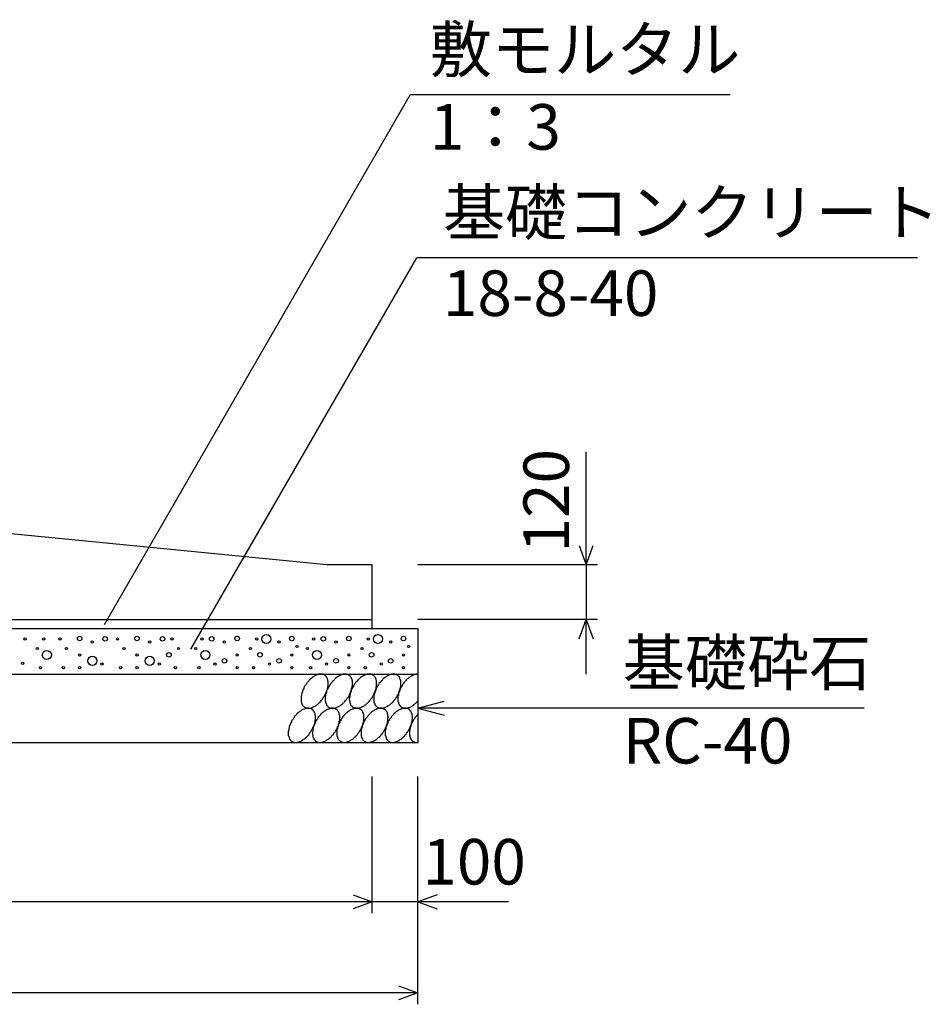
# Model space of a CAD drawing. Extents: x 0 to 134400, y 0 to 47520.
# Drawn here: x 103627 to 105627, y 18724 to 20886 of the extents above; entities that cross this region are included whole.
import ezdxf
from ezdxf.enums import TextEntityAlignment as Align

# ---------------------------------------------------------------- set-up
doc = ezdxf.new("R2010")
doc.units = 0
doc.header["$LTSCALE"] = 20
doc.header["$MEASUREMENT"] = 0
for name, color, linetype in [('DIM', 7, 'CONTINUOUS'), ('HATCH', 6, 'CONTINUOUS'), ('OUTLINE', 1, 'CONTINUOUS')]:
    doc.layers.add(name, color=color, linetype=linetype)
doc.styles.get("Standard").update_dxf_attribs({"font": 'MS Gothic.ttf'})

msp = doc.modelspace()

# ---------------------------------------------------------------- linework, layer by layer
at = {"layer": 'DIM', "linetype": 'Continuous'}
for p, q in [((103813.5, 19558.1), (104484.8, 20720.7)), ((105187.2, 20720.7), (104484.8, 20720.7)), ((104003, 19503.7), (104499.3, 20363.2)), ((105598.8, 20363.2), (104499.3, 20363.2)), ((104871.4, 19689.4), (104871.4, 19937.1)), ((104856, 19731.7), (104871.4, 19689.4)), ((104871.4, 19689.4), (104886.8, 19731.7)), ((104896.4, 19689.4), (104501.4, 19689.4)), ((104871.4, 19689.4), (104871.4, 19569.4)), ((104896.4, 19569.4), (104501.4, 19569.4)), ((104856, 19527.1), (104871.4, 19569.4)), ((104871.4, 19449.4), (104871.4, 19569.4)), ((104871.4, 19569.4), (104886.8, 19527.1)), ((104501.4, 19374.4), (104559.3, 19389.9)), ((105481.7, 19374.4), (104501.4, 19374.4)), ((104501.4, 19374.4), (104559.3, 19358.9)), ((104401.4, 18924.4), (104401.4, 19224.4)), ((104401.4, 18924.4), (104401.4, 19224.4)), ((104501.4, 18724.4), (104501.4, 19224.4)), ((104359.1, 18964.8), (104401.4, 18949.4)), ((104543.7, 18964.8), (104501.4, 18949.4)), ((104401.4, 18949.4), (102301.4, 18949.4)), ((104401.4, 18949.4), (104359.1, 18934)), ((104501.4, 18949.4), (104401.4, 18949.4)), ((104700.9, 18949.4), (104501.4, 18949.4)), ((104501.4, 18949.4), (104543.7, 18934)), ((104459.1, 18764.8), (104501.4, 18749.4)), ((104501.4, 18749.4), (102201.4, 18749.4)), ((104501.4, 18749.4), (104459.1, 18734))]:
    msp.add_line(p, q, dxfattribs=at)
at = {"layer": 'HATCH', "linetype": 'Continuous'}
for points in [[(104296.8, 19447.1, 0), (104295.8, 19447.7, 0), (104294.8, 19448.2, 0), (104292.8, 19448.6, 0), (104291.8, 19448.9, 0), (104290.8, 19449.1, 0), (104289.8, 19449.3, 0), (104288.8, 19449.3, 0), (104286.8, 19449.3, 0), (104285.8, 19449.1, 0), (104283.8, 19448.9, 0), (104282.8, 19448.6, 0), (104281.8, 19448.2, 0), (104279.8, 19447.7, 0), (104278.8, 19447.1, 0), (104276.8, 19446.5, 0), (104275.8, 19445.7, 0), (104273.8, 19444.9, 0), (104272.8, 19444, 0), (104270.8, 19443, 0), (104269.8, 19442, 0), (104268.8, 19440.8, 0), (104266.8, 19439.6, 0), (104265.8, 19438.3, 0), (104263.8, 19437, 0), (104262.8, 19435.6, 0), (104261.8, 19434.2, 0), (104259.8, 19432.7, 0), (104258.8, 19431.1, 0), (104257.8, 19429.5, 0), (104256.8, 19427.9, 0), (104255.8, 19426.2, 0), (104253.8, 19424.5, 0), (104252.8, 19422.7, 0), (104251.8, 19420.9, 0), (104250.8, 19419.1, 0), (104250.8, 19417.3, 0), (104249.8, 19415.5, 0), (104248.8, 19413.7, 0), (104247.8, 19411.8, 0), (104247.8, 19410, 0), (104246.8, 19408.2, 0), (104246.8, 19406.3, 0), (104245.8, 19404.5, 0), (104245.8, 19402.7, 0), (104244.8, 19400.9, 0), (104244.8, 19399.2, 0), (104244.8, 19397.5, 0), (104244.8, 19395.8, 0), (104244.8, 19394.2, 0), (104244.8, 19392.6, 0), (104244.8, 19391, 0), (104244.8, 19389.5, 0), (104245.8, 19388, 0), (104245.8, 19386.6, 0), (104245.8, 19385.3, 0), (104246.8, 19384, 0), (104246.8, 19382.8, 0), (104247.8, 19381.7, 0), (104248.8, 19380.7, 0), (104248.8, 19379.7, 0), (104249.8, 19378.8, 0), (104250.8, 19377.9, 0), (104251.8, 19377.2, 0), (104252.8, 19376.5, 0), (104253.8, 19375.9, 0), (104254.8, 19375.5, 0), (104255.8, 19375.1, 0), (104256.8, 19374.7, 0), (104258.8, 19374.5, 0), (104259.8, 19374.4, 0), (104260.8, 19374.3, 0), (104262.8, 19374.4, 0), (104263.8, 19374.5, 0), (104264.8, 19374.7, 0), (104266.8, 19375.1, 0), (104267.8, 19375.5, 0), (104269.8, 19375.9, 0), (104270.8, 19376.5, 0), (104271.8, 19377.2, 0), (104273.8, 19377.9, 0), (104274.8, 19378.8, 0), (104276.8, 19379.7, 0), (104277.8, 19380.6, 0), (104279.8, 19381.7, 0), (104280.8, 19382.8, 0), (104282.8, 19384, 0), (104283.8, 19385.3, 0), (104284.8, 19386.6, 0), (104286.8, 19388, 0), (104287.8, 19389.5, 0), (104288.8, 19391, 0), (104290.8, 19392.5, 0), (104291.8, 19394.2, 0), (104292.8, 19395.8, 0), (104293.8, 19397.5, 0), (104294.8, 19399.2, 0), (104295.8, 19400.9, 0), (104296.8, 19402.7, 0), (104297.8, 19404.5, 0), (104298.8, 19406.3, 0), (104299.8, 19408.2, 0), (104300.8, 19410, 0), (104300.8, 19411.8, 0), (104301.8, 19413.7, 0), (104302.8, 19415.5, 0), (104302.8, 19417.3, 0), (104303.8, 19419.1, 0), (104303.8, 19420.9, 0), (104303.8, 19422.7, 0), (104304.8, 19424.5, 0), (104304.8, 19426.2, 0), (104304.8, 19427.9, 0), (104304.8, 19429.5, 0), (104304.8, 19431.1, 0), (104304.8, 19432.7, 0), (104303.8, 19434.2, 0), (104303.8, 19435.6, 0), (104303.8, 19437, 0), (104302.8, 19438.3, 0), (104302.8, 19439.6, 0), (104301.8, 19440.8, 0), (104301.8, 19441.9, 0), (104300.8, 19443, 0), (104299.8, 19444, 0), (104298.8, 19444.9, 0), (104298.8, 19445.7, 0), (104297.8, 19446.5, 0), (104296.8, 19447.1, 0)], [(104349.8, 19447.1, 0), (104348.8, 19447.7, 0), (104347.8, 19448.2, 0), (104346.8, 19448.6, 0), (104344.8, 19448.9, 0), (104343.8, 19449.1, 0), (104342.8, 19449.3, 0), (104341.8, 19449.3, 0), (104339.8, 19449.3, 0), (104338.8, 19449.1, 0), (104337.8, 19448.9, 0), (104335.8, 19448.6, 0), (104334.8, 19448.2, 0), (104332.8, 19447.7, 0), (104331.8, 19447.1, 0), (104330.8, 19446.5, 0), (104328.8, 19445.7, 0), (104327.8, 19444.9, 0), (104325.8, 19444, 0), (104324.8, 19443, 0), (104322.8, 19442, 0), (104321.8, 19440.8, 0), (104319.8, 19439.6, 0), (104318.8, 19438.3, 0), (104317.8, 19437, 0), (104315.8, 19435.6, 0), (104314.8, 19434.2, 0), (104313.8, 19432.7, 0), (104311.8, 19431.1, 0), (104310.8, 19429.5, 0), (104309.8, 19427.9, 0), (104308.8, 19426.2, 0), (104307.8, 19424.5, 0), (104306.8, 19422.7, 0), (104305.8, 19420.9, 0), (104304.8, 19419.1, 0), (104303.8, 19417.3, 0), (104302.8, 19415.5, 0), (104301.8, 19413.7, 0), (104300.8, 19411.8, 0), (104300.8, 19410, 0), (104299.8, 19408.2, 0), (104299.8, 19406.3, 0), (104298.8, 19404.5, 0), (104298.8, 19402.7, 0), (104298.8, 19400.9, 0), (104297.8, 19399.2, 0), (104297.8, 19397.5, 0), (104297.8, 19395.8, 0), (104297.8, 19394.2, 0), (104297.8, 19392.6, 0), (104297.8, 19391, 0), (104298.8, 19389.5, 0), (104298.8, 19388, 0), (104298.8, 19386.6, 0), (104299.8, 19385.3, 0), (104299.8, 19384, 0), (104300.8, 19382.8, 0), (104300.8, 19381.7, 0), (104301.8, 19380.7, 0), (104302.8, 19379.7, 0), (104302.8, 19378.8, 0), (104303.8, 19377.9, 0), (104304.8, 19377.2, 0), (104305.8, 19376.5, 0), (104306.8, 19375.9, 0), (104307.8, 19375.5, 0), (104308.8, 19375.1, 0), (104310.8, 19374.7, 0), (104311.8, 19374.5, 0), (104312.8, 19374.4, 0), (104313.8, 19374.3, 0), (104315.8, 19374.4, 0), (104316.8, 19374.5, 0), (104317.8, 19374.7, 0), (104319.8, 19375.1, 0), (104320.8, 19375.5, 0), (104322.8, 19375.9, 0), (104323.8, 19376.5, 0), (104325.8, 19377.2, 0), (104326.8, 19377.9, 0), (104328.8, 19378.8, 0), (104329.8, 19379.7, 0), (104331.8, 19380.6, 0), (104332.8, 19381.7, 0), (104333.8, 19382.8, 0), (104335.8, 19384, 0), (104336.8, 19385.3, 0), (104338.8, 19386.6, 0), (104339.8, 19388, 0), (104340.8, 19389.5, 0), (104342.8, 19391, 0), (104343.8, 19392.5, 0), (104344.8, 19394.2, 0), (104345.8, 19395.8, 0), (104346.8, 19397.5, 0), (104348.8, 19399.2, 0), (104349.8, 19400.9, 0), (104350.8, 19402.7, 0), (104351.8, 19404.5, 0), (104351.8, 19406.3, 0), (104352.8, 19408.2, 0), (104353.8, 19410, 0), (104354.8, 19411.8, 0), (104354.8, 19413.7, 0), (104355.8, 19415.5, 0), (104355.8, 19417.3, 0), (104356.8, 19419.1, 0), (104356.8, 19420.9, 0), (104356.8, 19422.7, 0), (104357.8, 19424.5, 0), (104357.8, 19426.2, 0), (104357.8, 19427.9, 0), (104357.8, 19429.5, 0), (104357.8, 19431.1, 0), (104357.8, 19432.7, 0), (104357.8, 19434.2, 0), (104356.8, 19435.6, 0), (104356.8, 19437, 0), (104356.8, 19438.3, 0), (104355.8, 19439.6, 0), (104355.8, 19440.8, 0), (104354.8, 19441.9, 0), (104353.8, 19443, 0), (104352.8, 19444, 0), (104352.8, 19444.9, 0), (104351.8, 19445.7, 0), (104350.8, 19446.5, 0), (104349.8, 19447.1, 0)], [(104402.8, 19447.1, 0), (104401.8, 19447.7, 0), (104400.8, 19448.2, 0), (104399.8, 19448.6, 0), (104398.8, 19448.9, 0), (104396.8, 19449.1, 0), (104395.8, 19449.3, 0), (104394.8, 19449.3, 0), (104393.8, 19449.3, 0), (104391.8, 19449.1, 0), (104390.8, 19448.9, 0), (104388.8, 19448.6, 0), (104387.8, 19448.2, 0), (104386.8, 19447.7, 0), (104384.8, 19447.1, 0), (104383.8, 19446.5, 0), (104381.8, 19445.7, 0), (104380.8, 19444.9, 0), (104378.8, 19444, 0), (104377.8, 19443, 0), (104375.8, 19442, 0), (104374.8, 19440.8, 0), (104373.8, 19439.6, 0), (104371.8, 19438.3, 0), (104370.8, 19437, 0), (104368.8, 19435.6, 0), (104367.8, 19434.2, 0), (104366.8, 19432.7, 0), (104364.8, 19431.1, 0), (104363.8, 19429.5, 0), (104362.8, 19427.9, 0), (104361.8, 19426.2, 0), (104360.8, 19424.5, 0), (104359.8, 19422.7, 0), (104358.8, 19420.9, 0), (104357.8, 19419.1, 0), (104356.8, 19417.3, 0), (104355.8, 19415.5, 0), (104354.8, 19413.7, 0), (104354.8, 19411.8, 0), (104353.8, 19410, 0), (104352.8, 19408.2, 0), (104352.8, 19406.3, 0), (104352.8, 19404.5, 0), (104351.8, 19402.7, 0), (104351.8, 19400.9, 0), (104351.8, 19399.2, 0), (104350.8, 19397.5, 0), (104350.8, 19395.8, 0), (104350.8, 19394.2, 0), (104350.8, 19392.6, 0), (104351.8, 19391, 0), (104351.8, 19389.5, 0), (104351.8, 19388, 0), (104351.8, 19386.6, 0), (104352.8, 19385.3, 0), (104352.8, 19384, 0), (104353.8, 19382.8, 0), (104353.8, 19381.7, 0), (104354.8, 19380.7, 0), (104355.8, 19379.7, 0), (104356.8, 19378.8, 0), (104357.8, 19377.9, 0), (104357.8, 19377.2, 0), (104358.8, 19376.5, 0), (104360.8, 19375.9, 0), (104361.8, 19375.5, 0), (104362.8, 19375.1, 0), (104363.8, 19374.7, 0), (104364.8, 19374.5, 0), (104365.8, 19374.4, 0), (104367.8, 19374.3, 0), (104368.8, 19374.4, 0), (104369.8, 19374.5, 0), (104371.8, 19374.7, 0), (104372.8, 19375.1, 0), (104374.8, 19375.5, 0), (104375.8, 19375.9, 0), (104376.8, 19376.5, 0), (104378.8, 19377.2, 0), (104379.8, 19377.9, 0), (104381.8, 19378.8, 0), (104382.8, 19379.7, 0), (104384.8, 19380.6, 0), (104385.8, 19381.7, 0), (104387.8, 19382.8, 0), (104388.8, 19384, 0), (104389.8, 19385.3, 0), (104391.8, 19386.6, 0), (104392.8, 19388, 0), (104394.8, 19389.5, 0), (104395.8, 19391, 0), (104396.8, 19392.5, 0), (104397.8, 19394.2, 0), (104398.8, 19395.8, 0), (104400.8, 19397.5, 0), (104401.8, 19399.2, 0), (104402.8, 19400.9, 0), (104403.8, 19402.7, 0), (104404.8, 19404.5, 0), (104405.8, 19406.3, 0), (104405.8, 19408.2, 0), (104406.8, 19410, 0), (104407.8, 19411.8, 0), (104408.8, 19413.7, 0), (104408.8, 19415.5, 0), (104409.8, 19417.3, 0), (104409.8, 19419.1, 0), (104409.8, 19420.9, 0), (104410.8, 19422.7, 0), (104410.8, 19424.5, 0), (104410.8, 19426.2, 0), (104410.8, 19427.9, 0), (104410.8, 19429.5, 0), (104410.8, 19431.1, 0), (104410.8, 19432.7, 0), (104410.8, 19434.2, 0), (104410.8, 19435.6, 0), (104409.8, 19437, 0), (104409.8, 19438.3, 0), (104408.8, 19439.6, 0), (104408.8, 19440.8, 0), (104407.8, 19441.9, 0), (104406.8, 19443, 0), (104406.8, 19444, 0), (104405.8, 19444.9, 0), (104404.8, 19445.7, 0), (104403.8, 19446.5, 0), (104402.8, 19447.1, 0)], [(104455.8, 19447.1, 0), (104454.8, 19447.7, 0), (104453.8, 19448.2, 0), (104452.8, 19448.6, 0), (104451.8, 19448.9, 0), (104450.8, 19449.1, 0), (104448.8, 19449.3, 0), (104447.8, 19449.3, 0), (104446.8, 19449.3, 0), (104444.8, 19449.1, 0), (104443.8, 19448.9, 0), (104442.8, 19448.6, 0), (104440.8, 19448.2, 0), (104439.8, 19447.7, 0), (104437.8, 19447.1, 0), (104436.8, 19446.5, 0), (104434.8, 19445.7, 0), (104433.8, 19444.9, 0), (104432.8, 19444, 0), (104430.8, 19443, 0), (104429.8, 19442, 0), (104427.8, 19440.8, 0), (104426.8, 19439.6, 0), (104424.8, 19438.3, 0), (104423.8, 19437, 0), (104422.8, 19435.6, 0), (104420.8, 19434.2, 0), (104419.8, 19432.7, 0), (104418.8, 19431.1, 0), (104416.8, 19429.5, 0), (104415.8, 19427.9, 0), (104414.8, 19426.2, 0), (104413.8, 19424.5, 0), (104412.8, 19422.7, 0), (104411.8, 19420.9, 0), (104410.8, 19419.1, 0), (104409.8, 19417.3, 0), (104408.8, 19415.5, 0), (104408.8, 19413.7, 0), (104407.8, 19411.8, 0), (104406.8, 19410, 0), (104406.8, 19408.2, 0), (104405.8, 19406.3, 0), (104405.8, 19404.5, 0), (104404.8, 19402.7, 0), (104404.8, 19400.9, 0), (104404.8, 19399.2, 0), (104404.8, 19397.5, 0), (104404.8, 19395.8, 0), (104404.8, 19394.2, 0), (104404.8, 19392.6, 0), (104404.8, 19391, 0), (104404.8, 19389.5, 0), (104404.8, 19388, 0), (104405.8, 19386.6, 0), (104405.8, 19385.3, 0), (104406.8, 19384, 0), (104406.8, 19382.8, 0), (104407.8, 19381.7, 0), (104407.8, 19380.7, 0), (104408.8, 19379.7, 0), (104409.8, 19378.8, 0), (104410.8, 19377.9, 0), (104411.8, 19377.2, 0), (104412.8, 19376.5, 0), (104413.8, 19375.9, 0), (104414.8, 19375.5, 0), (104415.8, 19375.1, 0), (104416.8, 19374.7, 0), (104417.8, 19374.5, 0), (104419.8, 19374.4, 0), (104420.8, 19374.3, 0), (104421.8, 19374.4, 0), (104423.8, 19374.5, 0), (104424.8, 19374.7, 0), (104425.8, 19375.1, 0), (104427.8, 19375.5, 0), (104428.8, 19375.9, 0), (104430.8, 19376.5, 0), (104431.8, 19377.2, 0), (104433.8, 19377.9, 0), (104434.8, 19378.8, 0), (104435.8, 19379.7, 0), (104437.8, 19380.6, 0), (104438.8, 19381.7, 0), (104440.8, 19382.8, 0), (104441.8, 19384, 0), (104443.8, 19385.3, 0), (104444.8, 19386.6, 0), (104445.8, 19388, 0), (104447.8, 19389.5, 0), (104448.8, 19391, 0), (104449.8, 19392.5, 0), (104451.8, 19394.2, 0), (104452.8, 19395.8, 0), (104453.8, 19397.5, 0), (104454.8, 19399.2, 0), (104455.8, 19400.9, 0), (104456.8, 19402.7, 0), (104457.8, 19404.5, 0), (104458.8, 19406.3, 0), (104459.8, 19408.2, 0), (104459.8, 19410, 0), (104460.8, 19411.8, 0), (104461.8, 19413.7, 0), (104461.8, 19415.5, 0), (104462.8, 19417.3, 0), (104462.8, 19419.1, 0), (104463.8, 19420.9, 0), (104463.8, 19422.7, 0), (104463.8, 19424.5, 0), (104463.8, 19426.2, 0), (104463.8, 19427.9, 0), (104463.8, 19429.5, 0), (104463.8, 19431.1, 0), (104463.8, 19432.7, 0), (104463.8, 19434.2, 0), (104463.8, 19435.6, 0), (104462.8, 19437, 0), (104462.8, 19438.3, 0), (104461.8, 19439.6, 0), (104461.8, 19440.8, 0), (104460.8, 19441.9, 0), (104460.8, 19443, 0), (104459.8, 19444, 0), (104458.8, 19444.9, 0), (104457.8, 19445.7, 0), (104456.8, 19446.5, 0), (104455.8, 19447.1, 0)], [(104501.8, 19449.3, 0), (104500.8, 19449.3, 0), (104499.8, 19449.3, 0), (104498.8, 19449.2, 0), (104497.8, 19449.1, 0), (104496.8, 19448.9, 0), (104495.8, 19448.7, 0), (104494.8, 19448.5, 0), (104493.8, 19448.2, 0), (104492.8, 19447.9, 0), (104492.8, 19447.5, 0), (104491.8, 19447.1, 0), (104490.8, 19446.7, 0), (104489.8, 19446.2, 0), (104488.8, 19445.7, 0), (104487.8, 19445.2, 0), (104486.8, 19444.6, 0), (104485.8, 19444, 0), (104484.8, 19443.4, 0), (104483.8, 19442.7, 0), (104482.8, 19442.1, 0), (104481.8, 19441.3, 0), (104480.8, 19440.6, 0), (104479.8, 19439.8, 0), (104478.8, 19439, 0), (104477.8, 19438.1, 0), (104476.8, 19437.2, 0), (104475.8, 19436.4, 0), (104475.8, 19435.4, 0), (104474.8, 19434.5, 0), (104473.8, 19433.5, 0), (104472.8, 19432.5, 0), (104471.8, 19431.5, 0), (104470.8, 19430.5, 0), (104470.8, 19429.4, 0), (104469.8, 19428.3, 0), (104468.8, 19427.3, 0), (104467.8, 19426.2, 0), (104467.8, 19425, 0), (104466.8, 19423.9, 0), (104465.8, 19422.8, 0), (104465.8, 19421.6, 0), (104464.8, 19420.4, 0), (104463.8, 19419.3, 0), (104463.8, 19418.1, 0), (104462.8, 19416.9, 0), (104462.8, 19415.7, 0), (104461.8, 19414.5, 0), (104461.8, 19413.3, 0), (104460.8, 19412.1, 0), (104460.8, 19410.9, 0), (104459.8, 19409.7, 0), (104459.8, 19408.5, 0), (104459.8, 19407.3, 0), (104458.8, 19406.1, 0), (104458.8, 19404.9, 0), (104458.8, 19403.7, 0), (104458.8, 19402.6, 0), (104457.8, 19401.4, 0), (104457.8, 19400.3, 0), (104457.8, 19399.1, 0), (104457.8, 19398, 0), (104457.8, 19396.9, 0), (104457.8, 19395.8, 0), (104457.8, 19394.7, 0), (104457.8, 19393.7, 0), (104457.8, 19392.6, 0), (104457.8, 19391.6, 0), (104457.8, 19390.6, 0), (104457.8, 19389.6, 0), (104457.8, 19388.6, 0), (104458.8, 19387.7, 0), (104458.8, 19386.8, 0), (104458.8, 19385.9, 0), (104458.8, 19385.1, 0), (104459.8, 19384.2, 0), (104459.8, 19383.4, 0), (104459.8, 19382.7, 0), (104460.8, 19381.9, 0), (104460.8, 19381.2, 0), (104461.8, 19380.5, 0), (104461.8, 19379.9, 0), (104462.8, 19379.3, 0), (104462.8, 19378.7, 0), (104463.8, 19378.2, 0), (104463.8, 19377.6, 0), (104464.8, 19377.2, 0), (104465.8, 19376.7, 0), (104465.8, 19376.3, 0), (104466.8, 19375.9, 0), (104467.8, 19375.6, 0), (104467.8, 19375.3, 0), (104468.8, 19375.1, 0), (104469.8, 19374.8, 0), (104470.8, 19374.7, 0), (104470.8, 19374.5, 0), (104471.8, 19374.4, 0), (104472.8, 19374.4, 0), (104473.8, 19374.3, 0), (104474.8, 19374.3, 0), (104475.8, 19374.4, 0), (104475.8, 19374.5, 0), (104476.8, 19374.6, 0), (104477.8, 19374.8, 0), (104478.8, 19375, 0), (104479.8, 19375.2, 0), (104480.8, 19375.5, 0), (104481.8, 19375.8, 0), (104482.8, 19376.2, 0), (104483.8, 19376.6, 0), (104484.8, 19377, 0), (104485.8, 19377.4, 0), (104486.8, 19377.9, 0), (104487.8, 19378.5, 0), (104488.8, 19379, 0), (104489.8, 19379.6, 0), (104490.8, 19380.3, 0), (104491.8, 19380.9, 0), (104492.8, 19381.6, 0), (104492.8, 19382.4, 0), (104493.8, 19383.1, 0), (104494.8, 19383.9, 0), (104495.8, 19384.7, 0), (104496.8, 19385.6, 0), (104497.8, 19386.5, 0), (104498.8, 19387.4, 0), (104499.8, 19388.3, 0), (104500.8, 19389.2, 0), (104501.8, 19390.2, 0)], [(104268.8, 19372.1, 0), (104267.8, 19372.7, 0), (104266.8, 19373.2, 0), (104265.8, 19373.6, 0), (104263.8, 19373.9, 0), (104262.8, 19374.2, 0), (104261.8, 19374.3, 0), (104260.8, 19374.3, 0), (104258.8, 19374.3, 0), (104257.8, 19374.2, 0), (104256.8, 19373.9, 0), (104254.8, 19373.6, 0), (104253.8, 19373.2, 0), (104251.8, 19372.7, 0), (104250.8, 19372.1, 0), (104248.8, 19371.5, 0), (104247.8, 19370.7, 0), (104245.8, 19369.9, 0), (104244.8, 19369, 0), (104243.8, 19368, 0), (104241.8, 19367, 0), (104240.8, 19365.8, 0), (104238.8, 19364.6, 0), (104237.8, 19363.4, 0), (104235.8, 19362, 0), (104234.8, 19360.6, 0), (104233.8, 19359.2, 0), (104231.8, 19357.7, 0), (104230.8, 19356.1, 0), (104229.8, 19354.5, 0), (104228.8, 19352.9, 0), (104227.8, 19351.2, 0), (104226.8, 19349.5, 0), (104224.8, 19347.7, 0), (104223.8, 19346, 0), (104223.8, 19344.2, 0), (104222.8, 19342.3, 0), (104221.8, 19340.5, 0), (104220.8, 19338.7, 0), (104219.8, 19336.8, 0), (104219.8, 19335, 0), (104218.8, 19333.2, 0), (104218.8, 19331.3, 0), (104217.8, 19329.5, 0), (104217.8, 19327.7, 0), (104217.8, 19326, 0), (104216.8, 19324.2, 0), (104216.8, 19322.5, 0), (104216.8, 19320.8, 0), (104216.8, 19319.2, 0), (104216.8, 19317.6, 0), (104216.8, 19316, 0), (104216.8, 19314.5, 0), (104217.8, 19313.1, 0), (104217.8, 19311.7, 0), (104218.8, 19310.3, 0), (104218.8, 19309.1, 0), (104219.8, 19307.9, 0), (104219.8, 19306.7, 0), (104220.8, 19305.7, 0), (104221.8, 19304.7, 0), (104221.8, 19303.8, 0), (104222.8, 19302.9, 0), (104223.8, 19302.2, 0), (104224.8, 19301.5, 0), (104225.8, 19301, 0), (104226.8, 19300.5, 0), (104227.8, 19300.1, 0), (104229.8, 19299.7, 0), (104230.8, 19299.5, 0), (104231.8, 19299.4, 0), (104232.8, 19299.3, 0), (104234.8, 19299.4, 0), (104235.8, 19299.5, 0), (104236.8, 19299.7, 0), (104238.8, 19300.1, 0), (104239.8, 19300.5, 0), (104241.8, 19301, 0), (104242.8, 19301.5, 0), (104244.8, 19302.2, 0), (104245.8, 19302.9, 0), (104246.8, 19303.8, 0), (104248.8, 19304.7, 0), (104249.8, 19305.7, 0), (104251.8, 19306.7, 0), (104252.8, 19307.9, 0), (104254.8, 19309.1, 0), (104255.8, 19310.3, 0), (104257.8, 19311.7, 0), (104258.8, 19313, 0), (104259.8, 19314.5, 0), (104261.8, 19316, 0), (104262.8, 19317.6, 0), (104263.8, 19319.2, 0), (104264.8, 19320.8, 0), (104265.8, 19322.5, 0), (104266.8, 19324.2, 0), (104267.8, 19326, 0), (104268.8, 19327.7, 0), (104269.8, 19329.5, 0), (104270.8, 19331.3, 0), (104271.8, 19333.2, 0), (104272.8, 19335, 0), (104273.8, 19336.8, 0), (104273.8, 19338.7, 0), (104274.8, 19340.5, 0), (104274.8, 19342.3, 0), (104275.8, 19344.2, 0), (104275.8, 19345.9, 0), (104275.8, 19347.7, 0), (104276.8, 19349.5, 0), (104276.8, 19351.2, 0), (104276.8, 19352.9, 0), (104276.8, 19354.5, 0), (104276.8, 19356.1, 0), (104276.8, 19357.7, 0), (104275.8, 19359.2, 0), (104275.8, 19360.6, 0), (104275.8, 19362, 0), (104274.8, 19363.4, 0), (104274.8, 19364.6, 0), (104273.8, 19365.8, 0), (104273.8, 19367, 0), (104272.8, 19368, 0), (104271.8, 19369, 0), (104271.8, 19369.9, 0), (104270.8, 19370.7, 0), (104269.8, 19371.5, 0), (104268.8, 19372.1, 0)], [(104321.8, 19372.1, 0), (104320.8, 19372.7, 0), (104319.8, 19373.2, 0), (104318.8, 19373.6, 0), (104317.8, 19373.9, 0), (104315.8, 19374.2, 0), (104314.8, 19374.3, 0), (104313.8, 19374.3, 0), (104312.8, 19374.3, 0), (104310.8, 19374.2, 0), (104309.8, 19373.9, 0), (104307.8, 19373.6, 0), (104306.8, 19373.2, 0), (104305.8, 19372.7, 0), (104303.8, 19372.1, 0), (104302.8, 19371.5, 0), (104300.8, 19370.7, 0), (104299.8, 19369.9, 0), (104297.8, 19369, 0), (104296.8, 19368, 0), (104294.8, 19367, 0), (104293.8, 19365.8, 0), (104291.8, 19364.6, 0), (104290.8, 19363.4, 0), (104289.8, 19362, 0), (104287.8, 19360.6, 0), (104286.8, 19359.2, 0), (104285.8, 19357.7, 0), (104283.8, 19356.1, 0), (104282.8, 19354.5, 0), (104281.8, 19352.9, 0), (104280.8, 19351.2, 0), (104279.8, 19349.5, 0), (104278.8, 19347.7, 0), (104277.8, 19346, 0), (104276.8, 19344.2, 0), (104275.8, 19342.3, 0), (104274.8, 19340.5, 0), (104273.8, 19338.7, 0), (104273.8, 19336.8, 0), (104272.8, 19335, 0), (104271.8, 19333.2, 0), (104271.8, 19331.3, 0), (104270.8, 19329.5, 0), (104270.8, 19327.7, 0), (104270.8, 19326, 0), (104270.8, 19324.2, 0), (104269.8, 19322.5, 0), (104269.8, 19320.8, 0), (104269.8, 19319.2, 0), (104269.8, 19317.6, 0), (104269.8, 19316, 0), (104270.8, 19314.5, 0), (104270.8, 19313.1, 0), (104270.8, 19311.7, 0), (104271.8, 19310.3, 0), (104271.8, 19309.1, 0), (104272.8, 19307.9, 0), (104272.8, 19306.7, 0), (104273.8, 19305.7, 0), (104274.8, 19304.7, 0), (104275.8, 19303.8, 0), (104275.8, 19302.9, 0), (104276.8, 19302.2, 0), (104277.8, 19301.5, 0), (104278.8, 19301, 0), (104279.8, 19300.5, 0), (104281.8, 19300.1, 0), (104282.8, 19299.7, 0), (104283.8, 19299.5, 0), (104284.8, 19299.4, 0), (104286.8, 19299.3, 0), (104287.8, 19299.4, 0), (104288.8, 19299.5, 0), (104290.8, 19299.7, 0), (104291.8, 19300.1, 0), (104292.8, 19300.5, 0), (104294.8, 19301, 0), (104295.8, 19301.5, 0), (104297.8, 19302.2, 0), (104298.8, 19302.9, 0), (104300.8, 19303.8, 0), (104301.8, 19304.7, 0), (104303.8, 19305.7, 0), (104304.8, 19306.7, 0), (104306.8, 19307.9, 0), (104307.8, 19309.1, 0), (104308.8, 19310.3, 0), (104310.8, 19311.7, 0), (104311.8, 19313, 0), (104312.8, 19314.5, 0), (104314.8, 19316, 0), (104315.8, 19317.6, 0), (104316.8, 19319.2, 0), (104317.8, 19320.8, 0), (104319.8, 19322.5, 0), (104320.8, 19324.2, 0), (104321.8, 19326, 0), (104322.8, 19327.7, 0), (104323.8, 19329.5, 0), (104324.8, 19331.3, 0), (104324.8, 19333.2, 0), (104325.8, 19335, 0), (104326.8, 19336.8, 0), (104326.8, 19338.7, 0), (104327.8, 19340.5, 0), (104328.8, 19342.3, 0), (104328.8, 19344.2, 0), (104328.8, 19345.9, 0), (104329.8, 19347.7, 0), (104329.8, 19349.5, 0), (104329.8, 19351.2, 0), (104329.8, 19352.9, 0), (104329.8, 19354.5, 0), (104329.8, 19356.1, 0), (104329.8, 19357.7, 0), (104329.8, 19359.2, 0), (104328.8, 19360.6, 0), (104328.8, 19362, 0), (104328.8, 19363.4, 0), (104327.8, 19364.6, 0), (104327.8, 19365.8, 0), (104326.8, 19367, 0), (104325.8, 19368, 0), (104325.8, 19369, 0), (104324.8, 19369.9, 0), (104323.8, 19370.7, 0), (104322.8, 19371.5, 0), (104321.8, 19372.1, 0)], [(104374.8, 19372.1, 0), (104373.8, 19372.7, 0), (104372.8, 19373.2, 0), (104371.8, 19373.6, 0), (104370.8, 19373.9, 0), (104369.8, 19374.2, 0), (104367.8, 19374.3, 0), (104366.8, 19374.3, 0), (104365.8, 19374.3, 0), (104363.8, 19374.2, 0), (104362.8, 19373.9, 0), (104361.8, 19373.6, 0), (104359.8, 19373.2, 0), (104358.8, 19372.7, 0), (104356.8, 19372.1, 0), (104355.8, 19371.5, 0), (104353.8, 19370.7, 0), (104352.8, 19369.9, 0), (104350.8, 19369, 0), (104349.8, 19368, 0), (104348.8, 19367, 0), (104346.8, 19365.8, 0), (104345.8, 19364.6, 0), (104343.8, 19363.4, 0), (104342.8, 19362, 0), (104340.8, 19360.6, 0), (104339.8, 19359.2, 0), (104338.8, 19357.7, 0), (104337.8, 19356.1, 0), (104335.8, 19354.5, 0), (104334.8, 19352.9, 0), (104333.8, 19351.2, 0), (104332.8, 19349.5, 0), (104331.8, 19347.7, 0), (104330.8, 19346, 0), (104329.8, 19344.2, 0), (104328.8, 19342.3, 0), (104327.8, 19340.5, 0), (104326.8, 19338.7, 0), (104326.8, 19336.8, 0), (104325.8, 19335, 0), (104325.8, 19333.2, 0), (104324.8, 19331.3, 0), (104324.8, 19329.5, 0), (104323.8, 19327.7, 0), (104323.8, 19326, 0), (104323.8, 19324.2, 0), (104323.8, 19322.5, 0), (104323.8, 19320.8, 0), (104323.8, 19319.2, 0), (104323.8, 19317.6, 0), (104323.8, 19316, 0), (104323.8, 19314.5, 0), (104323.8, 19313.1, 0), (104324.8, 19311.7, 0), (104324.8, 19310.3, 0), (104324.8, 19309.1, 0), (104325.8, 19307.9, 0), (104326.8, 19306.7, 0), (104326.8, 19305.7, 0), (104327.8, 19304.7, 0), (104328.8, 19303.8, 0), (104329.8, 19302.9, 0), (104330.8, 19302.2, 0), (104331.8, 19301.5, 0), (104332.8, 19301, 0), (104333.8, 19300.5, 0), (104334.8, 19300.1, 0), (104335.8, 19299.7, 0), (104336.8, 19299.5, 0), (104337.8, 19299.4, 0), (104339.8, 19299.3, 0), (104340.8, 19299.4, 0), (104341.8, 19299.5, 0), (104343.8, 19299.7, 0), (104344.8, 19300.1, 0), (104346.8, 19300.5, 0), (104347.8, 19301, 0), (104349.8, 19301.5, 0), (104350.8, 19302.2, 0), (104351.8, 19302.9, 0), (104353.8, 19303.8, 0), (104354.8, 19304.7, 0), (104356.8, 19305.7, 0), (104357.8, 19306.7, 0), (104359.8, 19307.9, 0), (104360.8, 19309.1, 0), (104362.8, 19310.3, 0), (104363.8, 19311.7, 0), (104364.8, 19313, 0), (104366.8, 19314.5, 0), (104367.8, 19316, 0), (104368.8, 19317.6, 0), (104369.8, 19319.2, 0), (104371.8, 19320.8, 0), (104372.8, 19322.5, 0), (104373.8, 19324.2, 0), (104374.8, 19326, 0), (104375.8, 19327.7, 0), (104376.8, 19329.5, 0), (104377.8, 19331.3, 0), (104378.8, 19333.2, 0), (104378.8, 19335, 0), (104379.8, 19336.8, 0), (104380.8, 19338.7, 0), (104380.8, 19340.5, 0), (104381.8, 19342.3, 0), (104381.8, 19344.2, 0), (104382.8, 19345.9, 0), (104382.8, 19347.7, 0), (104382.8, 19349.5, 0), (104382.8, 19351.2, 0), (104382.8, 19352.9, 0), (104382.8, 19354.5, 0), (104382.8, 19356.1, 0), (104382.8, 19357.7, 0), (104382.8, 19359.2, 0), (104382.8, 19360.6, 0), (104381.8, 19362, 0), (104381.8, 19363.4, 0), (104380.8, 19364.6, 0), (104380.8, 19365.8, 0), (104379.8, 19367, 0), (104379.8, 19368, 0), (104378.8, 19369, 0), (104377.8, 19369.9, 0), (104376.8, 19370.7, 0), (104375.8, 19371.5, 0), (104374.8, 19372.1, 0)], [(104427.8, 19372.1, 0), (104426.8, 19372.7, 0), (104425.8, 19373.2, 0), (104424.8, 19373.6, 0), (104423.8, 19373.9, 0), (104422.8, 19374.2, 0), (104421.8, 19374.3, 0), (104419.8, 19374.3, 0), (104418.8, 19374.3, 0), (104417.8, 19374.2, 0), (104415.8, 19373.9, 0), (104414.8, 19373.6, 0), (104412.8, 19373.2, 0), (104411.8, 19372.7, 0), (104409.8, 19372.1, 0), (104408.8, 19371.5, 0), (104407.8, 19370.7, 0), (104405.8, 19369.9, 0), (104404.8, 19369, 0), (104402.8, 19368, 0), (104401.8, 19367, 0), (104399.8, 19365.8, 0), (104398.8, 19364.6, 0), (104396.8, 19363.4, 0), (104395.8, 19362, 0), (104394.8, 19360.6, 0), (104392.8, 19359.2, 0), (104391.8, 19357.7, 0), (104390.8, 19356.1, 0), (104389.8, 19354.5, 0), (104387.8, 19352.9, 0), (104386.8, 19351.2, 0), (104385.8, 19349.5, 0), (104384.8, 19347.7, 0), (104383.8, 19346, 0), (104382.8, 19344.2, 0), (104381.8, 19342.3, 0), (104380.8, 19340.5, 0), (104380.8, 19338.7, 0), (104379.8, 19336.8, 0), (104378.8, 19335, 0), (104378.8, 19333.2, 0), (104377.8, 19331.3, 0), (104377.8, 19329.5, 0), (104376.8, 19327.7, 0), (104376.8, 19326, 0), (104376.8, 19324.2, 0), (104376.8, 19322.5, 0), (104376.8, 19320.8, 0), (104376.8, 19319.2, 0), (104376.8, 19317.6, 0), (104376.8, 19316, 0), (104376.8, 19314.5, 0), (104376.8, 19313.1, 0), (104377.8, 19311.7, 0), (104377.8, 19310.3, 0), (104378.8, 19309.1, 0), (104378.8, 19307.9, 0), (104379.8, 19306.7, 0), (104379.8, 19305.7, 0), (104380.8, 19304.7, 0), (104381.8, 19303.8, 0), (104382.8, 19302.9, 0), (104383.8, 19302.2, 0), (104384.8, 19301.5, 0), (104385.8, 19301, 0), (104386.8, 19300.5, 0), (104387.8, 19300.1, 0), (104388.8, 19299.7, 0), (104389.8, 19299.5, 0), (104391.8, 19299.4, 0), (104392.8, 19299.3, 0), (104393.8, 19299.4, 0), (104395.8, 19299.5, 0), (104396.8, 19299.7, 0), (104397.8, 19300.1, 0), (104399.8, 19300.5, 0), (104400.8, 19301, 0), (104402.8, 19301.5, 0), (104403.8, 19302.2, 0), (104405.8, 19302.9, 0), (104406.8, 19303.8, 0), (104408.8, 19304.7, 0), (104409.8, 19305.7, 0), (104410.8, 19306.7, 0), (104412.8, 19307.9, 0), (104413.8, 19309.1, 0), (104415.8, 19310.3, 0), (104416.8, 19311.7, 0), (104418.8, 19313, 0), (104419.8, 19314.5, 0), (104420.8, 19316, 0), (104421.8, 19317.6, 0), (104423.8, 19319.2, 0), (104424.8, 19320.8, 0), (104425.8, 19322.5, 0), (104426.8, 19324.2, 0), (104427.8, 19326, 0), (104428.8, 19327.7, 0), (104429.8, 19329.5, 0), (104430.8, 19331.3, 0), (104431.8, 19333.2, 0), (104432.8, 19335, 0), (104432.8, 19336.8, 0), (104433.8, 19338.7, 0), (104433.8, 19340.5, 0), (104434.8, 19342.3, 0), (104434.8, 19344.2, 0), (104435.8, 19345.9, 0), (104435.8, 19347.7, 0), (104435.8, 19349.5, 0), (104435.8, 19351.2, 0), (104435.8, 19352.9, 0), (104436.8, 19354.5, 0), (104435.8, 19356.1, 0), (104435.8, 19357.7, 0), (104435.8, 19359.2, 0), (104435.8, 19360.6, 0), (104434.8, 19362, 0), (104434.8, 19363.4, 0), (104434.8, 19364.6, 0), (104433.8, 19365.8, 0), (104432.8, 19367, 0), (104432.8, 19368, 0), (104431.8, 19369, 0), (104430.8, 19369.9, 0), (104429.8, 19370.7, 0), (104428.8, 19371.5, 0), (104427.8, 19372.1, 0)], [(104481.8, 19372.1, 0), (104480.8, 19372.7, 0), (104479.8, 19373.2, 0), (104477.8, 19373.6, 0), (104476.8, 19373.9, 0), (104475.8, 19374.2, 0), (104474.8, 19374.3, 0), (104472.8, 19374.3, 0), (104471.8, 19374.3, 0), (104470.8, 19374.2, 0), (104468.8, 19373.9, 0), (104467.8, 19373.6, 0), (104466.8, 19373.2, 0), (104464.8, 19372.7, 0), (104463.8, 19372.1, 0), (104461.8, 19371.5, 0), (104460.8, 19370.7, 0), (104458.8, 19369.9, 0), (104457.8, 19369, 0), (104455.8, 19368, 0), (104454.8, 19367, 0), (104452.8, 19365.8, 0), (104451.8, 19364.6, 0), (104450.8, 19363.4, 0), (104448.8, 19362, 0), (104447.8, 19360.6, 0), (104446.8, 19359.2, 0), (104444.8, 19357.7, 0), (104443.8, 19356.1, 0), (104442.8, 19354.5, 0), (104441.8, 19352.9, 0), (104439.8, 19351.2, 0), (104438.8, 19349.5, 0), (104437.8, 19347.7, 0), (104436.8, 19346, 0), (104435.8, 19344.2, 0), (104435.8, 19342.3, 0), (104434.8, 19340.5, 0), (104433.8, 19338.7, 0), (104432.8, 19336.8, 0), (104432.8, 19335, 0), (104431.8, 19333.2, 0), (104430.8, 19331.3, 0), (104430.8, 19329.5, 0), (104430.8, 19327.7, 0), (104429.8, 19326, 0), (104429.8, 19324.2, 0), (104429.8, 19322.5, 0), (104429.8, 19320.8, 0), (104429.8, 19319.2, 0), (104429.8, 19317.6, 0), (104429.8, 19316, 0), (104429.8, 19314.5, 0), (104430.8, 19313.1, 0), (104430.8, 19311.7, 0), (104430.8, 19310.3, 0), (104431.8, 19309.1, 0), (104431.8, 19307.9, 0), (104432.8, 19306.7, 0), (104433.8, 19305.7, 0), (104433.8, 19304.7, 0), (104434.8, 19303.8, 0), (104435.8, 19302.9, 0), (104436.8, 19302.2, 0), (104437.8, 19301.5, 0), (104438.8, 19301, 0), (104439.8, 19300.5, 0), (104440.8, 19300.1, 0), (104441.8, 19299.7, 0), (104443.8, 19299.5, 0), (104444.8, 19299.4, 0), (104445.8, 19299.3, 0), (104446.8, 19299.4, 0), (104448.8, 19299.5, 0), (104449.8, 19299.7, 0), (104451.8, 19300.1, 0), (104452.8, 19300.5, 0), (104453.8, 19301, 0), (104455.8, 19301.5, 0), (104456.8, 19302.2, 0), (104458.8, 19302.9, 0), (104459.8, 19303.8, 0), (104461.8, 19304.7, 0), (104462.8, 19305.7, 0), (104464.8, 19306.7, 0), (104465.8, 19307.9, 0), (104467.8, 19309.1, 0), (104468.8, 19310.3, 0), (104469.8, 19311.7, 0), (104471.8, 19313, 0), (104472.8, 19314.5, 0), (104473.8, 19316, 0), (104475.8, 19317.6, 0), (104476.8, 19319.2, 0), (104477.8, 19320.8, 0), (104478.8, 19322.5, 0), (104479.8, 19324.2, 0), (104480.8, 19326, 0), (104481.8, 19327.7, 0), (104482.8, 19329.5, 0), (104483.8, 19331.3, 0), (104484.8, 19333.2, 0), (104485.8, 19335, 0), (104485.8, 19336.8, 0), (104486.8, 19338.7, 0), (104487.8, 19340.5, 0), (104487.8, 19342.3, 0), (104488.8, 19344.2, 0), (104488.8, 19345.9, 0), (104488.8, 19347.7, 0), (104488.8, 19349.5, 0), (104489.8, 19351.2, 0), (104489.8, 19352.9, 0), (104489.8, 19354.5, 0), (104489.8, 19356.1, 0), (104489.8, 19357.7, 0), (104488.8, 19359.2, 0), (104488.8, 19360.6, 0), (104488.8, 19362, 0), (104487.8, 19363.4, 0), (104487.8, 19364.6, 0), (104486.8, 19365.8, 0), (104486.8, 19367, 0), (104485.8, 19368, 0), (104484.8, 19369, 0), (104483.8, 19369.9, 0), (104483.8, 19370.7, 0), (104482.8, 19371.5, 0), (104481.8, 19372.1, 0)], [(104501.8, 19361.1, 0), (104500.8, 19360.6, 0), (104500.8, 19360, 0), (104499.8, 19359.5, 0), (104499.8, 19358.9, 0), (104498.8, 19358.4, 0), (104498.8, 19357.8, 0), (104497.8, 19357.2, 0), (104497.8, 19356.6, 0), (104496.8, 19356, 0), (104496.8, 19355.5, 0), (104495.8, 19354.9, 0), (104495.8, 19354.2, 0), (104494.8, 19353.6, 0), (104494.8, 19353, 0), (104493.8, 19352.4, 0), (104493.8, 19351.8, 0), (104493.8, 19351.1, 0), (104492.8, 19350.5, 0), (104492.8, 19349.8, 0), (104491.8, 19349.2, 0), (104491.8, 19348.5, 0), (104491.8, 19347.9, 0), (104490.8, 19347.2, 0), (104490.8, 19346.5, 0), (104489.8, 19345.9, 0), (104489.8, 19345.2, 0), (104489.8, 19344.5, 0), (104488.8, 19343.9, 0), (104488.8, 19343.2, 0), (104488.8, 19342.5, 0), (104487.8, 19341.8, 0), (104487.8, 19341.1, 0), (104487.8, 19340.4, 0), (104487.8, 19339.8, 0), (104486.8, 19339.1, 0), (104486.8, 19338.4, 0), (104486.8, 19337.7, 0), (104485.8, 19337, 0), (104485.8, 19336.3, 0), (104485.8, 19335.6, 0), (104485.8, 19334.9, 0), (104485.8, 19334.2, 0), (104484.8, 19333.6, 0), (104484.8, 19332.9, 0), (104484.8, 19332.2, 0), (104484.8, 19331.5, 0), (104484.8, 19330.8, 0), (104483.8, 19330.1, 0), (104483.8, 19329.5, 0), (104483.8, 19328.8, 0), (104483.8, 19328.1, 0), (104483.8, 19327.4, 0), (104483.8, 19326.8, 0), (104483.8, 19326.1, 0), (104483.8, 19325.5, 0), (104482.8, 19324.8, 0), (104482.8, 19324.1, 0), (104482.8, 19323.5, 0), (104482.8, 19322.9, 0), (104482.8, 19322.2, 0), (104482.8, 19321.6, 0), (104482.8, 19321, 0), (104482.8, 19320.3, 0), (104482.8, 19319.7, 0), (104482.8, 19319.1, 0), (104482.8, 19318.5, 0), (104482.8, 19317.9, 0), (104482.8, 19317.3, 0), (104482.8, 19316.7, 0), (104482.8, 19316.2, 0), (104482.8, 19315.6, 0), (104482.8, 19315, 0), (104483.8, 19314.5, 0), (104483.8, 19313.9, 0), (104483.8, 19313.4, 0), (104483.8, 19312.8, 0), (104483.8, 19312.3, 0), (104483.8, 19311.8, 0), (104483.8, 19311.3, 0), (104483.8, 19310.8, 0), (104484.8, 19310.3, 0), (104484.8, 19309.8, 0), (104484.8, 19309.3, 0), (104484.8, 19308.9, 0), (104484.8, 19308.4, 0), (104485.8, 19308, 0), (104485.8, 19307.5, 0), (104485.8, 19307.1, 0), (104485.8, 19306.7, 0), (104485.8, 19306.3, 0), (104486.8, 19305.9, 0), (104486.8, 19305.5, 0), (104486.8, 19305.1, 0), (104487.8, 19304.8, 0), (104487.8, 19304.4, 0), (104487.8, 19304.1, 0), (104487.8, 19303.7, 0), (104488.8, 19303.4, 0), (104488.8, 19303.1, 0), (104488.8, 19302.8, 0), (104489.8, 19302.5, 0), (104489.8, 19302.3, 0), (104489.8, 19302, 0), (104490.8, 19301.8, 0), (104490.8, 19301.5, 0), (104491.8, 19301.3, 0), (104491.8, 19301.1, 0), (104491.8, 19300.9, 0), (104492.8, 19300.7, 0), (104492.8, 19300.5, 0), (104493.8, 19300.3, 0), (104493.8, 19300.2, 0), (104493.8, 19300.1, 0), (104494.8, 19299.9, 0), (104494.8, 19299.8, 0), (104495.8, 19299.7, 0), (104495.8, 19299.6, 0), (104496.8, 19299.5, 0), (104496.8, 19299.5, 0), (104497.8, 19299.4, 0), (104497.8, 19299.4, 0), (104498.8, 19299.4, 0), (104498.8, 19299.3, 0), (104499.8, 19299.3, 0), (104499.8, 19299.4, 0), (104500.8, 19299.4, 0), (104500.8, 19299.4, 0), (104501.8, 19299.5, 0)]]:
    msp.add_polyline3d(points, dxfattribs=at)
for centre, radius in [((103638.6, 19526.6), 2.5), ((103679.6, 19526.6), 2.5), ((103715.6, 19526.6), 2.5), ((103758.5, 19527.4), 5), ((103786.5, 19519.6), 2.5), ((103814.6, 19526.6), 5), ((103841.7, 19526.6), 2.5), ((103884.6, 19527.4), 5), ((103912.6, 19519.6), 2.5), ((103940.7, 19526.6), 5), ((103961.7, 19526.6), 2.5), ((104027.5, 19526.6), 2.5), ((104048.6, 19526.6), 5), ((104076.6, 19519.6), 2.5), ((104104.6, 19527.4), 5), ((104147.5, 19526.6), 2.5), ((104168.6, 19526.6), 10), ((104196.6, 19519.6), 2.5), ((104224.6, 19527.4), 5), ((104272.8, 19526.6), 2.5), ((104293.8, 19526.6), 5), ((104321.8, 19519.6), 2.5), ((104349.9, 19527.4), 5), ((104392.8, 19526.6), 2.5), ((104413.8, 19526.6), 10), ((104441.8, 19519.6), 2.5), ((104469.9, 19527.4), 5), ((103665.5, 19505.5), 2.5), ((103686.6, 19491.5), 10), ((103729.6, 19505.5), 2.5), ((103855.7, 19505.5), 2.5), ((103975.7, 19505.5), 2.5), ((104013.5, 19505.5), 2.5), ((104034.6, 19491.5), 10), ((104133.5, 19505.5), 2.5), ((104236, 19509.9), 2.5), ((104258.7, 19505.5), 2.5), ((104279.8, 19491.5), 10), ((104378.7, 19505.5), 2.5), ((104481.2, 19509.9), 2.5), ((103758.5, 19491.5), 2.5), ((103786.5, 19478.4), 10), ((103884.6, 19491.5), 2.5), ((103912.6, 19478.4), 10), ((103954.7, 19491.5), 5), ((104076.6, 19478.4), 5), ((104104.6, 19491.5), 2.5), ((104154.6, 19491.5), 5), ((104196.6, 19478.4), 5), ((104224.6, 19491.5), 2.5), ((104321.8, 19478.4), 5), ((104349.9, 19491.5), 2.5), ((104399.8, 19491.5), 5), ((104441.8, 19478.4), 5), ((104469.9, 19491.5), 2.5), ((103633.5, 19473.2), 2.5), ((103672.6, 19463.5), 2.5), ((103722.6, 19463.5), 2.5), ((103758.5, 19463.5), 2.5), ((103807.5, 19471.4), 2.5), ((103848.7, 19463.5), 2.5), ((103884.6, 19463.5), 2.5), ((103933.6, 19471.4), 2.5), ((103968.7, 19463.5), 2.5), ((104020.5, 19463.5), 2.5), ((104055.6, 19471.4), 2.5), ((104104.6, 19463.5), 2.5), ((104140.5, 19463.5), 2.5), ((104175.6, 19471.4), 2.5), ((104224.6, 19463.5), 2.5), ((104265.8, 19463.5), 2.5), ((104300.8, 19471.4), 2.5), ((104349.9, 19463.5), 2.5), ((104385.8, 19463.5), 2.5), ((104420.8, 19471.4), 2.5), ((104469.9, 19463.5), 2.5)]:
    msp.add_circle(centre, radius, dxfattribs=at)
at = {"layer": 'OUTLINE', "linetype": 'Continuous'}
for p, q in [((104301.4, 19689.4), (102771.4, 19839.4)), ((104401.4, 19689.4), (104301.4, 19689.4)), ((104401.4, 19549.4), (104401.4, 19689.4)), ((102301.4, 19569.4), (104401.4, 19569.4)), ((102201.4, 19549.4), (104501.4, 19549.4)), ((104501.4, 19549.4), (104501.4, 19299.4)), ((102201.4, 19449.4), (104501.4, 19449.4)), ((102201.4, 19299.4), (104501.4, 19299.4))]:
    msp.add_line(p, q, dxfattribs=at)

# ---------------------------------------------------------------- texts
at = {"layer": 'DIM', "linetype": 'Continuous'}
for s, p in [('敷モルタル', (104527.7, 20770.7)), ('1：3', (104527.7, 20600.6)), ('基礎コンクリート', (104556.5, 20413.2)), ('18-8-40', (104556.5, 20235.6)), ('基礎砕石', (104951.6, 19424.4)), ('RC-40', (104951.6, 19253))]:
    msp.add_text(s, height=100, dxfattribs=at).set_placement(p)
msp.add_text('120', height=100, rotation=90, dxfattribs=at).set_placement((104796.4, 19830), align=Align.MIDDLE)
msp.add_text('100', height=100, dxfattribs=at).set_placement((104625, 19024.4), align=Align.MIDDLE)

doc.saveas('drawing.dxf')
